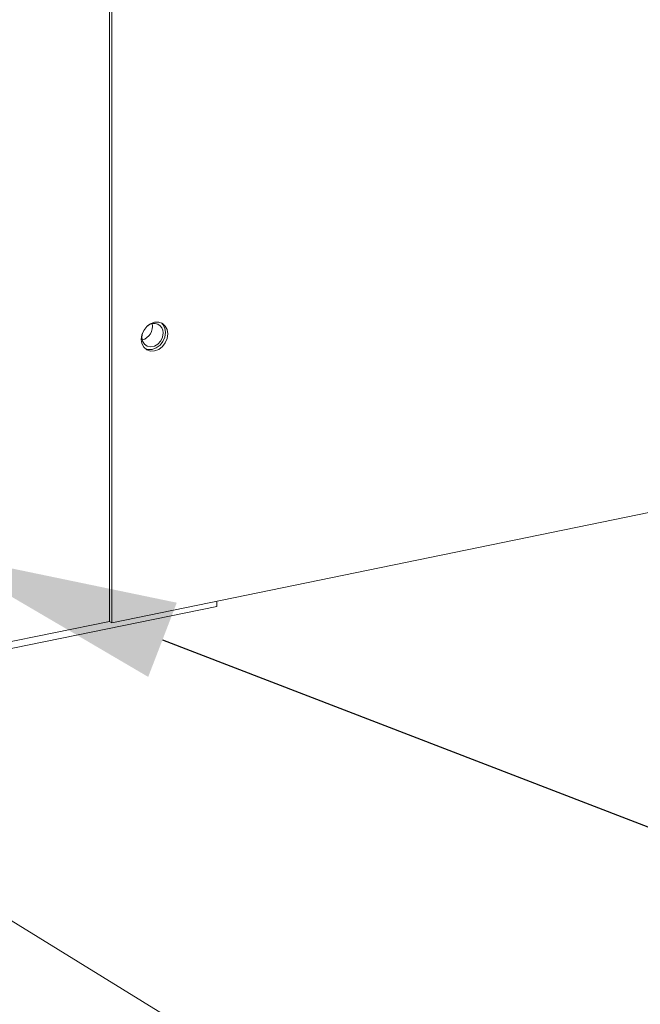
# Model space of a CAD drawing. Extents: x 19.1 to 29.8, y 0.6 to 8.7.
# Drawn here: x 22.5 to 22.7, y 4 to 4.3 of the extents above; entities that cross this region are included whole.
import ezdxf
from ezdxf import colors
from ezdxf.entities.mleader import LeaderData, LeaderLine
from ezdxf.math import Vec2, Vec3

# ---------------------------------------------------------------- set-up
doc = ezdxf.new("R2010")
doc.units = 0
doc.header["$MEASUREMENT"] = 0
doc.layers.get('0').update_dxf_attribs({"linetype": 'CONTINUOUS'})
doc.layers.add('D7', color=7, linetype='CONTINUOUS')
doc.styles.add('SIM1', font='ROMANS')

# ---------------------------------------------------------------- blocks, each defined once
blk = doc.blocks.new('A$C19774F7F')
at = {"color": 7, "linetype": 'Continuous', "lineweight": 15}
for p, q in [((2.747663102994093, 0.2842702955323277), (2.747663102994093, 0.6972439960248957)), ((2.748543032631684, 0.2837288240422979), (2.748543032631684, 0.6967025245348655)), ((3.198099100080196, 0.3759414219946589), (2.748543032631684, 0.2837288240422979)), ((2.683437908745045, 0.2684929464467007), (2.787654764773304, 0.2898698285324794)), ((2.787654764773304, 0.2898698285324794), (2.787654764773304, 0.2917513676100576)), ((2.683437908745045, 0.2710964726334129), (2.747663102994093, 0.2842702955323277)), ((2.747663102994093, 0.2842702955323277), (2.748543032631684, 0.2837288240422979)), ((2.935626194660795, 0.03481857686185741), (2.681970342420922, 0.190907662169586))]:
    blk.add_line(p, q, dxfattribs=at)
at = {"color": 7, "linetype": 'Continuous', "lineweight": 15, "flags": 128}
for points in [[(2.759542971460601, 0.3892285531247373), (2.759784845726625, 0.3909265353514773), (2.760486806708425, 0.3925575349937427), (2.761580132261269, 0.3939618989525044), (2.762957811119517, 0.395002162406648), (2.764484961577789, 0.395576492056553), (2.766012130741057, 0.3956286621197478), (2.767389809599305, 0.3951535755405793), (2.768483135152149, 0.3941977357901889), (2.769185096133949, 0.392854707551181), (2.769426970399987, 0.391255951454677), (2.769185096133949, 0.3895579591331417), (2.768483135152149, 0.3879269594908763), (2.767389809599305, 0.3865225955321137), (2.766012130741057, 0.385482332077971), (2.764484961577789, 0.384907998591312), (2.762957811119517, 0.3848558323648712), (2.761580132261269, 0.3853309189440397), (2.760486806708425, 0.3862867586944292), (2.759784845726625, 0.3876297869334389), (2.759542971460601, 0.3892285531247373)], [(2.767016916210206, 0.3953425834290982), (2.767603205514558, 0.3947392072802192), (2.768305166496358, 0.3933961790412113), (2.768547040762382, 0.3917974229447081), (2.768305166496358, 0.390099430623172), (2.767603205514558, 0.3884684309809066), (2.766509879961713, 0.3870640670221448), (2.765132201103466, 0.3860238035680013), (2.763605031940198, 0.3854494700813422), (2.762077881481925, 0.3853973038549015), (2.761073067956527, 0.3856833993389479)], [(2.759985522246549, 0.3915257204642311), (2.759981070458192, 0.3915116739870586), (2.759740711296597, 0.3899910753559119), (2.759981070458192, 0.3885690712060672), (2.760673136498635, 0.3874171772477473), (2.761733447738617, 0.3866743394327239), (2.763034118140194, 0.3864301535648886), (2.764418268926061, 0.3867140695192379), (2.765718939327638, 0.3874918404301564), (2.766779250567634, 0.3886696587121659), (2.767471335313058, 0.3901054686248342), (2.767711675769657, 0.3916260735140229), (2.767711675769657, 0.3916260735140229)]]:
    blk.add_lwpolyline(points, dxfattribs=at)
at = {"color": 7, "linetype": 'Continuous', "lineweight": 15}
for centre, radius, start, end in [((2.758486355537766, 0.3940329463322376), 0.005211042630607391, 285.1943024816706, 11.59287217648175), ((2.76425467239741, 0.3917258171102382), 0.003458442004827442, 358.3473252866132, 133.0781894603857)]:
    blk.add_arc(centre, radius, start, end, dxfattribs=at)

msp = doc.modelspace()

# ---------------------------------------------------------------- block references
at = {"layer": 'D7', "color": 7, "linetype": 'Continuous'}
msp.add_blockref('A$C19774F7F', (19.74432525978303, 3.808937514208517), dxfattribs=at)

# ---------------------------------------------------------------- leaders
at = {"color": 7, "linetype": 'Continuous'}
ml = msp.add_multileader_mtext('Standard', dxfattribs=at)
ml.set_content('* CONDENSATE DRAIN TRAP', color=7, style='SIM1')
ml.set_leader_properties()
ml.build(insert=Vec2(0, 0))
ml.multileader.update_dxf_attribs({"text_right_attachment_type": 6, "dogleg_length": 0.36, "arrow_head_size": 0.09})
ctx = ml.context
ctx.base_point, ctx.char_height, ctx.arrow_head_size, ctx.landing_gap_size, ctx.plane_origin = Vec3(24.08090454938417, 3.56314815207246), 0.09, 0.09, 0.09, Vec3(23.22633509877731, 2.994814225318396)
ctx.right_attachment = 6
notes = []
notes.append((ctx, [(0, (1, 1, 0), (23.8709910282572, 3.56314815207246), (1, 0), 0.2099135211269646, [(0, [(22.42776316852808, 4.118701638355381)], 0, [])])]))
ctx.mtext.insert, ctx.mtext.flow_direction = Vec3(24.17090454938417, 3.61714815207246), 5
for ctx, leaders in notes:
    for number, flags, end, landing, length, lines in leaders:
        leader = LeaderData()
        leader.index, (leader.has_last_leader_line, leader.has_dogleg_vector, leader.attachment_direction) = number, flags
        leader.last_leader_point, leader.dogleg_vector, leader.dogleg_length = Vec3(end), Vec3(landing), length
        for number, points, colour, breaks in lines:
            line = LeaderLine()
            line.index, line.vertices, line.color, line.breaks = number, Vec3.list(points), colors.encode_raw_color(colour), breaks
            leader.lines.append(line)
        ctx.leaders.append(leader)

doc.saveas('drawing.dxf')
